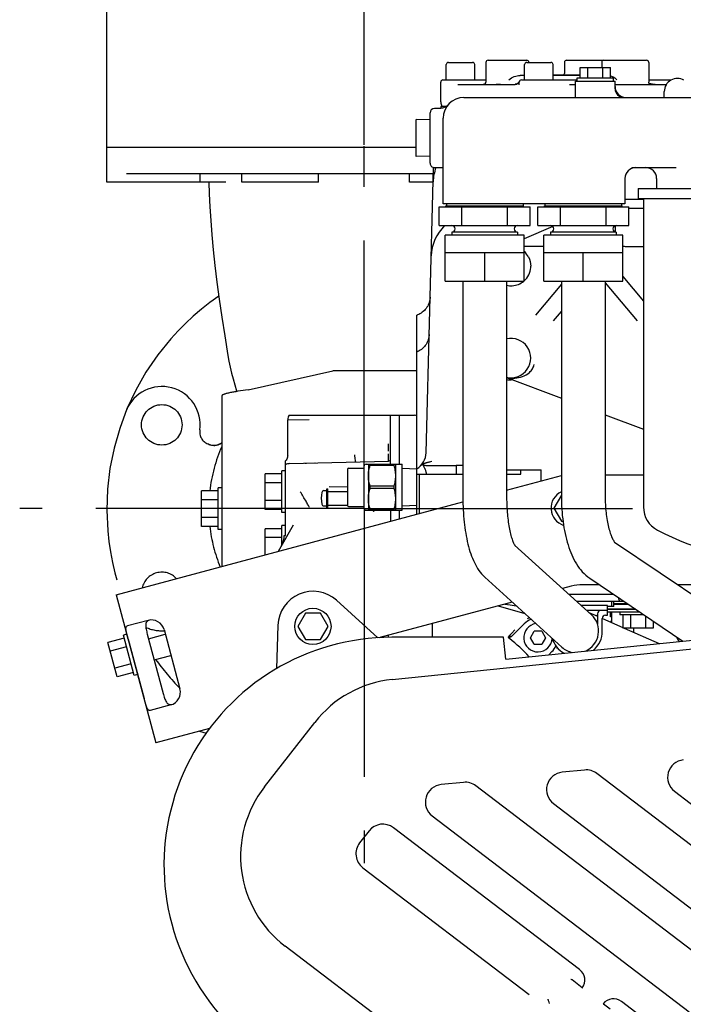
# Model space of a CAD drawing. Units: millimetres. Extents: x 11 to 585, y -4 to 409.
# Drawn here: x 240 to 270, y 324 to 369 of the extents above; entities that cross this region are included whole.
import ezdxf

# ---------------------------------------------------------------- set-up
doc = ezdxf.new("R2010")
doc.units = ezdxf.units.MM
doc.header["$LTSCALE"] = 32.67
doc.header["$PDSIZE"] = 0.8
doc.linetypes.add('CENTER', pattern=[0.6, 0.375, -0.075, 0.075, -0.075])
doc.linetypes.add('PHANTOM', pattern=[0.8, 0.45, -0.05, 0.1, -0.05, 0.1, -0.05])
doc.layers.get('0').update_dxf_attribs({"linetype": 'CONTINUOUS'})
doc.layers.get('Defpoints').update_dxf_attribs({"linetype": 'CONTINUOUS'})
doc.layers.add('ALL_AXIS', color=7, linetype='CONTINUOUS')
doc.layers.add('DEFAULT_3', color=7, linetype='PHANTOM')
doc.styles.get("Standard").update_dxf_attribs({"font": 'txt', "width": 0.8})
doc.dimstyles.new('DIMSTYLE_18', dxfattribs={"dimtxt": 3.2, "dimasz": 3, "dimexe": 0.18, "dimexo": 0.0625, "dimgap": 0.09, "dimtad": 1, "dimdec": 0, "dimlfac": 10, "dimdsep": 46, "dimtxsty": 'Standard', "dimblk": 'OPEN', "dimblk1": 'OPEN', "dimblk2": 'OPEN', "dimcen": 0.09, "dimadec": 0, "dimazin": 0, "dimtp": 0.8, "dimtm": 0.8, "dimtfac": 1, "dimtdec": 0, "dimtofl": 0, "dimtmove": 0, "dimatfit": 3, "dimldrblk": 'OPEN', "dimfxl": 0, "dimtolj": 1, "dimarcsym": 0})
doc.dimstyles.new('DIMSTYLE_2', dxfattribs={"dimtxt": 3.2, "dimasz": 3, "dimexe": 0.18, "dimexo": 0.0625, "dimgap": 0.09, "dimtad": 1, "dimdec": 3, "dimlfac": 10, "dimdsep": 46, "dimtxsty": 'Standard', "dimblk": 'OPEN', "dimblk1": 'OPEN', "dimblk2": 'OPEN', "dimcen": 0.09, "dimadec": 0, "dimazin": 0, "dimtp": 0.5, "dimtm": 0.5, "dimtfac": 1, "dimtdec": 3, "dimtofl": 0, "dimtmove": 0, "dimatfit": 3, "dimldrblk": 'OPEN', "dimfxl": 0, "dimtolj": 1, "dimarcsym": 0})

# ---------------------------------------------------------------- blocks, each defined once
blk = doc.blocks.new('_OPEN')
at = {"color": 0, "linetype": 'ByBlock'}
for p, q in [((0, 0), (-1, 0.167)), ((-1, -0.167), (0, 0)), ((-1, 0), (0, 0))]:
    blk.add_line(p, q, dxfattribs=at)
blk = doc.blocks.new('*D41')
at = {"color": 0, "linetype": 'Continuous', "lineweight": -2}
for p, q in [((255.916, 363.391), (255.916, 381.59)), ((258.916, 381.41), (291.176, 381.41)), ((294.176, 371.248), (294.176, 381.59))]:
    blk.add_line(p, q, dxfattribs=at)
at = {"layer": 'Defpoints', "color": 0, "linetype": 'Continuous'}
for p in [(294.176, 381.41), (294.176, 371.185), (255.916, 363.328)]:
    blk.add_point(p, dxfattribs=at)
at = {"color": 0, "linetype": 'Continuous', "lineweight": -2, "xscale": 3, "yscale": 3, "zscale": 3, "rotation": 180}
blk.add_blockref('_OPEN', (255.916, 381.41), dxfattribs=at)
at = {"color": 0, "linetype": 'Continuous', "lineweight": -2, "xscale": 3, "yscale": 3, "zscale": 3}
blk.add_blockref('_OPEN', (294.176, 381.41), dxfattribs=at)
at = {"color": 0, "linetype": 'Continuous', "insert": (274.527, 384.7), "char_height": 3.2, "attachment_point": 2}
blk.add_mtext('\\A1;382.6', dxfattribs=at)
blk = doc.blocks.new('*D42')
at = {"color": 0, "linetype": 'Continuous', "lineweight": -2}
for p, q in [((244.166, 362.135), (244.166, 387.454)), ((291.176, 387.274), (247.166, 387.274)), ((294.176, 371.248), (294.176, 387.454))]:
    blk.add_line(p, q, dxfattribs=at)
at = {"layer": 'Defpoints', "color": 0, "linetype": 'Continuous'}
for p in [(244.166, 387.274), (294.176, 371.185), (244.166, 362.073)]:
    blk.add_point(p, dxfattribs=at)
at = {"color": 0, "linetype": 'Continuous', "lineweight": -2, "xscale": 3, "yscale": 3, "zscale": 3, "rotation": 180}
blk.add_blockref('_OPEN', (244.166, 387.274), dxfattribs=at)
at = {"color": 0, "linetype": 'Continuous', "lineweight": -2, "xscale": 3, "yscale": 3, "zscale": 3}
blk.add_blockref('_OPEN', (294.176, 387.274), dxfattribs=at)
at = {"color": 0, "linetype": 'Continuous', "insert": (271.611, 390.564), "char_height": 3.2, "attachment_point": 2}
blk.add_mtext('\\A1;500', dxfattribs=at)
blk = doc.blocks.new('*D82')
at = {"color": 0, "linetype": 'Continuous', "lineweight": -2}
for p, q in [((244.166, 362.135), (244.166, 393.427)), ((334.276, 350.516), (334.276, 393.427)), ((331.276, 393.247), (247.166, 393.247))]:
    blk.add_line(p, q, dxfattribs=at)
at = {"layer": 'Defpoints', "color": 0, "linetype": 'Continuous'}
for p in [(244.166, 393.247), (244.166, 362.073), (334.276, 350.454)]:
    blk.add_point(p, dxfattribs=at)
at = {"color": 0, "linetype": 'Continuous', "lineweight": -2, "xscale": 3, "yscale": 3, "zscale": 3, "rotation": 180}
blk.add_blockref('_OPEN', (244.166, 393.247), dxfattribs=at)
at = {"color": 0, "linetype": 'Continuous', "lineweight": -2, "xscale": 3, "yscale": 3, "zscale": 3}
blk.add_blockref('_OPEN', (334.276, 393.247), dxfattribs=at)
at = {"color": 0, "linetype": 'Continuous', "insert": (285.57, 396.537), "char_height": 3.2, "attachment_point": 2}
blk.add_mtext('\\A1;901', dxfattribs=at)

msp = doc.modelspace()

# ---------------------------------------------------------------- linework, layer by layer
at = {"color": 7, "linetype": 'Continuous'}
for p, q in [((259.66595, 366.34711), (259.66595, 367.04711)), ((259.76595, 367.14711), (260.86595, 367.14711)), ((260.96595, 366.34711), (260.96595, 367.04711)), ((261.4808, 367.14711), (261.4808, 366.24711)), ((261.58082, 367.24711), (263.34525, 367.24711)), ((263.24847, 366.34711), (263.24847, 367.04711)), ((263.34847, 367.14711), (264.44847, 367.14711)), ((264.54847, 366.34711), (264.54847, 367.04711)), ((265.0648, 367.14711), (265.0648, 366.64711)), ((265.1648, 367.24711), (266.7811, 367.24711)), ((265.78268, 366.43711), (265.78268, 366.91711)), ((265.78268, 366.91711), (267.16832, 366.91711)), ((266.12909, 366.43711), (266.12909, 366.91711)), ((266.76657, 367.14711), (266.76657, 366.91711)), ((266.82191, 366.43711), (266.82191, 366.91711)), ((266.86657, 367.24711), (268.8145, 367.24711)), ((267.16832, 366.43711), (267.16832, 366.91711)), ((268.91451, 367.14711), (268.91451, 366.2474)), ((263.24847, 366.54711), (263.04409, 366.54711)), ((264.54847, 366.57711), (265.78268, 366.57711)), ((265.78268, 366.54711), (264.54847, 366.54711)), ((265.6505, 366.29711), (265.6505, 366.43711)), ((265.6505, 366.43711), (267.3005, 366.43711)), ((267.3005, 366.29711), (267.3005, 366.43711)), ((259.41595, 365.34711), (259.41595, 366.24711)), ((259.51596, 366.34711), (261.4808, 366.34711)), ((260.20165, 366.14711), (262.81563, 366.14711)), ((262.99847, 366.13007), (262.99847, 366.24711)), ((263.00101, 366.27209), (262.9993, 366.26798)), ((263.00235, 366.27549), (263.00101, 366.27209)), ((263.00409, 366.28019), (263.00235, 366.27549)), ((263.00419, 366.28044), (263.00409, 366.28019)), ((263.09847, 366.34711), (265.6505, 366.34711)), ((265.29683, 366.14711), (265.5755, 366.14711)), ((265.5755, 365.54711), (265.5755, 366.29711)), ((265.5755, 366.29711), (267.3755, 366.29711)), ((267.3755, 365.94711), (267.3755, 366.29711)), ((267.3755, 366.14711), (269.72495, 366.14711)), ((268.91451, 366.34711), (269.94489, 366.34711)), ((268.99445, 366.14954), (268.98858, 366.15087)), ((260.4755, 365.54711), (302.2255, 365.54711)), ((269.6255, 365.54711), (269.6255, 365.81711)), ((259.42866, 365.14711), (259.67991, 365.14711)), ((258.9255, 362.54711), (258.9255, 364.84711)), ((259.38005, 365.04711), (259.1255, 365.04711)), ((258.2905, 362.84635), (258.2905, 364.54787)), ((258.9255, 364.52802), (258.2905, 364.54787)), ((259.5255, 360.69711), (259.5255, 364.59711)), ((244.1655, 361.67276), (244.1655, 363.27276)), ((244.1655, 363.27276), (258.2905, 363.27276)), ((258.9255, 362.8662), (258.2905, 362.84635)), ((245.05992, 362.07276), (259.07969, 362.07276)), ((248.42671, 361.67276), (248.42671, 362.07276)), ((250.33867, 361.67276), (250.33867, 362.07276)), ((253.83867, 361.67276), (253.83867, 362.07276)), ((257.99234, 361.67276), (257.99234, 362.07276)), ((258.74594, 349.32772), (259.08698, 362.35116)), ((259.12551, 362.34711), (259.5255, 362.34711)), ((268.15037, 362.34711), (270.17024, 362.34711)), ((249.59329, 361.67276), (244.1655, 361.67276)), ((253.83867, 361.67276), (250.33867, 361.67276)), ((259.06921, 361.67276), (257.99234, 361.67276)), ((267.8255, 361.84711), (267.8255, 360.69711)), ((269.2755, 361.84711), (269.2755, 361.39711)), ((268.4255, 361.39711), (268.4255, 360.93711)), ((268.4255, 361.39711), (281.4255, 361.39711)), ((267.8255, 360.69711), (259.52551, 360.69711)), ((259.6505, 360.54711), (259.6505, 360.59711)), ((259.6505, 360.59711), (263.2005, 360.59711)), ((259.6755, 360.69711), (259.6755, 360.59711)), ((263.1755, 360.69711), (263.1755, 360.59711)), ((263.2005, 360.54711), (263.2005, 360.59711)), ((264.1505, 360.54711), (264.1505, 360.59711)), ((264.1505, 360.59711), (267.7005, 360.59711)), ((264.1755, 360.69711), (264.1755, 360.59711)), ((267.6755, 360.69711), (267.6755, 360.59711)), ((267.7005, 360.54711), (267.7005, 360.59711)), ((267.8255, 360.89711), (268.6755, 360.89711)), ((268.4255, 360.93711), (281.4255, 360.93711)), ((268.59555, 360.9234), (268.61957, 360.93711)), ((268.6755, 360.93711), (268.6755, 346.85051)), ((259.3455, 359.69711), (259.3455, 360.54711)), ((259.3455, 360.54711), (263.5055, 360.54711)), ((260.38473, 359.69711), (260.38473, 360.54711)), ((262.46627, 359.69711), (262.46627, 360.54711)), ((263.5055, 359.69711), (263.5055, 360.54711)), ((263.8455, 359.69711), (263.8455, 360.54711)), ((263.8455, 360.54711), (268.0055, 360.54711)), ((264.88473, 359.69711), (264.88473, 360.54711)), ((266.96627, 359.69711), (266.96627, 360.54711)), ((268.0055, 359.69711), (268.0055, 360.54711)), ((268.0055, 360.49711), (268.6755, 360.49711)), ((259.3455, 359.69711), (263.5055, 359.69711)), ((263.8455, 359.69711), (268.0055, 359.69711)), ((267.3755, 359.68841), (267.3755, 359.40581)), ((259.6255, 357.1672), (259.6255, 359.2672)), ((263.2255, 359.2672), (259.6255, 359.2672)), ((259.9255, 359.39711), (259.9255, 359.2672)), ((262.9255, 359.39711), (259.9255, 359.39711)), ((262.9255, 359.39711), (262.9255, 359.2672)), ((264.53017, 359.65376), (263.2255, 359.08816)), ((263.2255, 357.1672), (263.2255, 359.2672)), ((264.1255, 357.1672), (264.1255, 359.2672)), ((267.7255, 359.2672), (264.1255, 359.2672)), ((264.4255, 359.39711), (264.4255, 359.2672)), ((267.4255, 359.39711), (264.4255, 359.39711)), ((267.4255, 359.39711), (267.4255, 359.2672)), ((267.7255, 357.1672), (267.7255, 359.2672)), ((258.98899, 358.6092), (258.98138, 358.31592)), ((259.6255, 358.4672), (263.2255, 358.4672)), ((261.4255, 357.1672), (261.4255, 358.4672)), ((264.1255, 358.74711), (263.2255, 358.74711)), ((264.1255, 358.4672), (267.7255, 358.4672)), ((265.9255, 357.1672), (265.9255, 358.4672)), ((267.8755, 358.74711), (268.6755, 358.74711)), ((259.6255, 357.1672), (263.2255, 357.1672)), ((260.4255, 357.1672), (260.42551, 347.27049)), ((262.4255, 357.1672), (262.4255, 347.27589)), ((264.9255, 357.02007), (263.74107, 355.60414)), ((264.1255, 357.1672), (267.7255, 357.1672)), ((264.9255, 357.1672), (264.92551, 347.32561)), ((266.9255, 357.1672), (266.9255, 347.32868)), ((266.9255, 357.08821), (268.38163, 355.34749)), ((267.7255, 357.3787), (268.6755, 356.24302)), ((264.56938, 355.34749), (264.9255, 355.77322)), ((258.3255, 346.51505), (258.3255, 355.6065)), ((258.88698, 354.72637), (258.88391, 354.6753)), ((250.6155, 352.19976), (254.48456, 353.07276)), ((258.3255, 353.07276), (254.48456, 353.07276)), ((262.4255, 352.76049), (264.9255, 351.81413)), ((262.72503, 352.64711), (262.6255, 352.64711)), ((249.4155, 351.9194), (249.4155, 344.12762)), ((252.4255, 350.83126), (253.39936, 350.84656)), ((252.4255, 349.21516), (252.4255, 350.83129)), ((252.48875, 351.04711), (258.21584, 351.04711)), ((257.1255, 348.79711), (257.1255, 351.04711)), ((257.5255, 348.79711), (257.5255, 351.04711)), ((266.9255, 351.05704), (268.6755, 350.39458)), ((252.3255, 345.54711), (252.3255, 348.95012)), ((252.51503, 348.82778), (257.02812, 348.94596)), ((252.1655, 346.59711), (252.1655, 348.49711)), ((252.3255, 348.49711), (252.1655, 348.49711)), ((253.20981, 348.84598), (253.28421, 348.84932)), ((253.39933, 348.85094), (253.39939, 348.85095)), ((253.66219, 348.85783), (253.68365, 348.85849)), ((255.1605, 348.57211), (255.1605, 346.92211)), ((255.2105, 348.62211), (255.9105, 348.62211)), ((255.9105, 348.69711), (255.9105, 346.79711)), ((256.0105, 348.79711), (257.6605, 348.79711)), ((256.1105, 348.79711), (256.1105, 346.69711)), ((256.18845, 348.74781), (256.18845, 348.79711)), ((257.28256, 348.74781), (256.18845, 348.74781)), ((257.28256, 348.74781), (257.28256, 348.79711)), ((257.3605, 346.69711), (257.3605, 348.79711)), ((257.6605, 346.69711), (257.6605, 348.79711)), ((258.3255, 348.58021), (257.6605, 348.60099)), ((258.52728, 348.7513), (258.52728, 348.74711)), ((258.80148, 348.7471), (258.85, 348.74711)), ((258.8542, 348.74711), (260.1274, 348.74711)), ((260.1274, 348.7471), (260.1274, 348.34711)), ((260.12983, 348.7471), (260.1274, 348.7471)), ((260.13138, 348.7471), (260.12983, 348.7471)), ((260.4255, 348.74738), (260.13138, 348.7471)), ((262.4255, 348.54711), (263.99915, 348.54711)), ((263.07682, 348.34711), (263.07682, 348.54711)), ((263.99914, 348.03529), (263.99915, 348.54711)), ((251.3955, 346.73882), (251.3955, 348.3554)), ((252.1655, 348.3554), (251.3955, 348.3554)), ((258.3255, 348.34711), (260.4255, 348.34711)), ((258.4255, 348.34711), (258.4255, 346.54184)), ((262.4255, 348.34711), (263.07682, 348.34711)), ((262.4255, 347.61364), (264.9255, 348.28351)), ((268.6755, 348.29711), (266.9255, 348.29711)), ((248.4855, 345.96447), (248.4855, 347.58105)), ((249.2555, 347.58105), (248.4855, 347.58105)), ((249.2555, 345.82276), (249.2555, 347.72276)), ((249.4155, 347.72276), (249.2555, 347.72276)), ((252.1655, 347.95125), (251.3955, 347.95125)), ((254.08301, 347.59711), (254.2105, 347.59711)), ((254.2105, 346.81181), (254.2105, 347.68241)), ((254.2105, 347.68241), (254.2605, 347.68241)), ((254.2605, 346.81181), (254.2605, 347.68241)), ((254.2605, 347.55741), (255.1605, 347.55741)), ((254.32174, 347.78446), (255.1605, 347.77604)), ((256.18845, 347.69781), (256.18845, 347.7964)), ((257.28256, 347.7964), (256.18845, 347.7964)), ((257.28256, 347.69781), (256.18845, 347.69781)), ((257.28256, 347.69781), (257.28256, 347.7964)), ((244.59602, 342.83624), (260.42807, 347.07843)), ((249.2555, 347.17691), (248.4855, 347.17691)), ((252.1655, 347.14296), (251.3955, 347.14296)), ((262.4255, 347.27589), (262.4255, 347.27369)), ((264.9255, 347.39089), (264.58268, 346.79711)), ((252.1655, 346.73882), (251.3955, 346.73882)), ((254.08301, 346.89711), (254.2105, 346.89711)), ((254.2105, 346.81181), (254.2605, 346.81181)), ((254.2605, 346.93681), (255.1605, 346.93681)), ((255.2105, 346.87211), (255.9105, 346.87211)), ((256.0105, 346.69711), (257.6605, 346.69711)), ((256.18845, 346.69711), (256.18845, 346.7464)), ((257.28256, 346.7464), (256.18845, 346.7464)), ((256.32347, 346.62569), (256.32427, 346.6269)), ((257.1255, 346.69711), (257.1255, 346.19351)), ((257.28256, 346.69711), (257.28256, 346.7464)), ((257.5255, 346.30069), (257.5255, 346.69711)), ((258.3255, 346.91401), (257.6605, 346.89323)), ((264.58268, 346.79711), (264.92909, 346.19711)), ((249.2555, 346.36862), (248.4855, 346.36862)), ((252.3255, 346.59711), (252.1655, 346.59711)), ((264.92909, 346.19711), (264.99927, 346.19711)), ((249.2555, 345.96447), (248.4855, 345.96447)), ((249.4155, 345.82276), (249.2555, 345.82276)), ((251.3955, 344.65816), (251.3955, 345.8554)), ((252.1655, 345.8554), (251.3955, 345.8554)), ((252.67795, 346.015), (251.98591, 344.81636)), ((252.1655, 345.13045), (252.1655, 345.99711)), ((252.3255, 345.99711), (252.1655, 345.99711)), ((252.1655, 345.45125), (251.3955, 345.45125)), ((252.26485, 345.54711), (252.3255, 345.54711)), ((252.14743, 345.09686), (252.14738, 345.09677)), ((252.15113, 345.10344), (252.14743, 345.09686)), ((252.1557, 345.11176), (252.15113, 345.10344)), ((252.18484, 345.17053), (252.17598, 345.15154)), ((252.19086, 345.18423), (252.18484, 345.17053)), ((262.79205, 345.1077), (266.29739, 341.92786)), ((267.35867, 345.23755), (271.78417, 342.2566)), ((261.42754, 343.64521), (264.95362, 340.44655)), ((266.21951, 343.59347), (270.47931, 340.72412)), ((262.38565, 339.90019), (293.4058, 343.05803)), ((265.38018, 343.22896), (264.98101, 343.122)), ((266.65948, 343.29711), (265.89782, 343.29711)), ((274.0755, 343.29711), (270.23943, 343.29711)), ((244.59602, 342.83624), (246.40775, 336.07476)), ((254.65003, 342.58725), (256.54979, 340.8767)), ((257.20393, 338.97063), (293.44632, 342.66009)), ((267.32755, 342.84711), (265.28404, 342.84711)), ((262.68306, 342.50627), (256.86971, 340.94859)), ((262.03272, 342.33201), (263.25624, 341.98631)), ((265.61475, 342.54711), (267.77292, 342.54711)), ((267.0255, 342.35711), (265.8242, 342.35711)), ((266.06672, 342.13711), (267.0255, 342.13711)), ((267.0255, 342.13711), (267.0255, 342.35711)), ((267.3255, 342.30711), (267.0255, 342.30711)), ((267.0255, 342.18711), (268.30738, 342.18711)), ((268.32222, 342.17711), (267.0255, 342.17711)), ((267.2255, 342.30711), (267.2255, 342.54711)), ((267.2255, 342.17711), (267.2255, 342.18711)), ((267.3255, 342.42711), (267.3255, 342.54711)), ((267.95108, 342.42711), (267.3255, 342.42711)), ((267.3255, 342.30711), (267.3255, 342.41711)), ((267.3255, 342.41711), (267.96592, 342.41711)), ((268.0255, 342.17711), (268.0255, 342.18711)), ((253.23301, 341.99821), (252.8866, 341.39821)), ((253.92583, 341.99821), (253.23301, 341.99821)), ((254.27224, 341.39821), (253.92583, 341.99821)), ((266.17818, 342.036), (266.5755, 341.85972)), ((266.5755, 341.97711), (266.5755, 341.49945)), ((267.0255, 342.12711), (266.7255, 342.12711)), ((266.7955, 341.18711), (266.7955, 341.75711)), ((266.79736, 341.76129), (267.73268, 341.3463)), ((266.9455, 341.90711), (267.0255, 341.90711)), ((267.0255, 341.90711), (267.0255, 342.12711)), ((267.0255, 342.05711), (268.50038, 342.05711)), ((267.1655, 341.83037), (267.1655, 342.05711)), ((267.2255, 341.83037), (267.1655, 341.83037)), ((267.2255, 341.57133), (267.2255, 342.05711)), ((267.6005, 342.05711), (267.6005, 341.92711)), ((268.69337, 341.92711), (267.6005, 341.92711)), ((267.73268, 341.92711), (267.73268, 341.31711)), ((268.07909, 341.92711), (268.07909, 341.31711)), ((268.77191, 341.8742), (268.77191, 341.31711)), ((246.04676, 341.67205), (245.10611, 341.42001)), ((246.78161, 341.24779), (247.5063, 338.5432)), ((251.98039, 341.45405), (251.9109, 339.46398)), ((252.8866, 341.39821), (253.23301, 340.79821)), ((253.92583, 340.79821), (254.27224, 341.39821)), ((259.0255, 341.52623), (259.0255, 340.89711)), ((262.62636, 340.92076), (263.22274, 341.51714)), ((267.1655, 341.59795), (267.1655, 341.6184)), ((267.2255, 341.6184), (267.1655, 341.6184)), ((269.11832, 341.31711), (267.73268, 341.31711)), ((267.79848, 341.31711), (269.38588, 340.61281)), ((268.2255, 341.31711), (268.2255, 341.12765)), ((269.11832, 341.64087), (269.11832, 341.31711)), ((244.96061, 340.85736), (244.21685, 340.65807)), ((245.07848, 341.03566), (244.92393, 340.99425)), ((245.41569, 339.15899), (244.92393, 340.99425)), ((245.14031, 340.808), (245.865, 338.10341)), ((246.01425, 341.04218), (246.73894, 338.33758)), ((246.06967, 340.83537), (246.83702, 341.04098)), ((253.23301, 340.79821), (253.92583, 340.79821)), ((257.0255, 340.89219), (257.0255, 340.99033)), ((262.28417, 340.89711), (257.1755, 340.89711)), ((262.38565, 339.90019), (262.28417, 340.89711)), ((262.54054, 340.95822), (262.48969, 340.90721)), ((263.51272, 340.88074), (263.68593, 341.18074)), ((263.68593, 340.58074), (263.51272, 340.88074)), ((264.03234, 341.18074), (263.68593, 341.18074)), ((264.03234, 341.18074), (264.20554, 340.88074)), ((264.20554, 340.88074), (264.03234, 340.58074)), ((244.63525, 339.09658), (244.21685, 340.65807)), ((245.06521, 340.46699), (244.32145, 340.2677)), ((263.68593, 340.58074), (264.03234, 340.58074)), ((246.32848, 339.86944), (247.09584, 340.07506)), ((264.49553, 340.24434), (264.3515, 340.10032)), ((264.9841, 340.20922), (264.99632, 340.16596)), ((245.27441, 339.68624), (244.53065, 339.48695)), ((245.37901, 339.29587), (244.63525, 339.09658)), ((245.57024, 339.2004), (245.41569, 339.15899)), ((247.08204, 337.80835), (246.14138, 337.5563)), ((251.36405, 334.06367), (253.66405, 337.01367)), ((248.85378, 336.73017), (246.40775, 336.07476)), ((248.4029, 336.60936), (248.70908, 336.52732)), ((265.98287, 334.83848), (264.96408, 334.73477)), ((280.19154, 324.28223), (266.54879, 334.67889)), ((260.45231, 334.27547), (259.43352, 334.17176)), ((276.92585, 321.99325), (261.01823, 334.11588)), ((270.09076, 333.86559), (281.88585, 324.87697)), ((264.5602, 333.30258), (278.62017, 322.58798)), ((259.02965, 332.73958), (270.76905, 323.79339)), ((256.14174, 332.05971), (255.71131, 331.50764)), ((265.7598, 325.72485), (257.25754, 332.20412)), ((255.85731, 330.37945), (263.4541, 324.59021)), ((267.83713, 314.96368), (252.30397, 326.80095)), ((265.56467, 325.13917), (265.41286, 325.25486)), ((265.8785, 324.90001), (265.56467, 325.13917)), ((265.88281, 324.89673), (265.8785, 324.90001)), ((265.88272, 324.8966), (265.8828, 324.89671)), ((266.8376, 324.16912), (266.83749, 324.169)), ((266.8376, 324.16912), (266.84191, 324.16583)), ((266.84191, 324.16583), (267.15574, 323.92668)), ((269.81679, 322.63316), (267.66869, 324.27016))]:
    msp.add_line(p, q, dxfattribs=at)
for points in [[(262.9993, 366.26798), (262.99831, 366.26574), (262.99726, 366.26341), (262.99613, 366.261), (262.99495, 366.25857), (262.99372, 366.25613), (262.99245, 366.25367), (262.99112, 366.25121), (262.98974, 366.24873), (262.98831, 366.24623), (262.98682, 366.24372), (262.98526, 366.24119), (262.98365, 366.23865), (262.98197, 366.23609), (262.98022, 366.23351), (262.9784, 366.23092), (262.9765, 366.22831), (262.97454, 366.22569), (262.97249, 366.22306), (262.97037, 366.22042), (262.96816, 366.21777), (262.96587, 366.21512), (262.9635, 366.21247), (262.96104, 366.20981), (262.95848, 366.20715), (262.95582, 366.20449), (262.95305, 366.20182), (262.95016, 366.19914), (262.94715, 366.19645), (262.94399, 366.19376), (262.9407, 366.19106), (262.93725, 366.18835), (262.93363, 366.18565), (262.92984, 366.18294), (262.92587, 366.18025), (262.92173, 366.17759), (262.91742, 366.17497), (262.91296, 366.1724), (262.90834, 366.16991), (262.90358, 366.1675), (262.8987, 366.16519), (262.89369, 366.16298), (262.88855, 366.16089), (262.88327, 366.15891), (262.87787, 366.15705), (262.87232, 366.15532), (262.86663, 366.15373), (262.8608, 366.15229), (262.85483, 366.151), (262.8487, 366.14987), (262.84243, 366.14892), (262.83601, 366.14816), (262.82944, 366.14759), (262.82272, 366.14724), (262.81566, 366.14711)], [(268.98858, 366.15087), (268.98571, 366.15168), (268.98242, 366.15272), (268.97883, 366.154), (268.97503, 366.15553), (268.97107, 366.15734), (268.96699, 366.15941), (268.96286, 366.16177), (268.9587, 366.16442), (268.95455, 366.16736), (268.95045, 366.1706), (268.94642, 366.17415), (268.94251, 366.17799), (268.93873, 366.18213), (268.93512, 366.18657), (268.93171, 366.19132), (268.92851, 366.19636), (268.92556, 366.20169), (268.92288, 366.20732), (268.92052, 366.21322), (268.9185, 366.21939), (268.91686, 366.22582), (268.91563, 366.23248), (268.91483, 366.23935), (268.91452, 366.2464), (268.91451, 366.24737)], [(259.75779, 365.21952), (259.73599, 365.19595), (259.71041, 365.17178), (259.68189, 365.14849), (259.65046, 365.12653), (259.61619, 365.10638), (259.57924, 365.0885), (259.53982, 365.07332), (259.49821, 365.06127), (259.45475, 365.05272), (259.40984, 365.048), (259.38006, 365.04711)], [(248.82043, 361.67276), (248.83942, 361.1474), (248.87004, 360.5488), (248.91139, 359.92349), (248.96397, 359.26957), (249.02839, 358.5852), (249.10528, 357.8684), (249.19524, 357.11816), (249.2988, 356.33393), (249.4165, 355.51496), (249.54885, 354.66066), (249.69595, 353.77276)], [(258.93208, 356.4361), (258.92879, 356.37934), (258.9214, 356.31947), (258.90955, 356.25819), (258.89318, 356.19693), (258.87256, 356.13699), (258.84786, 356.07887), (258.81916, 356.02264), (258.78655, 355.9685), (258.75021, 355.91676), (258.71034, 355.86773), (258.66713, 355.82162), (258.6208, 355.77865), (258.57155, 355.73903), (258.51965, 355.70297), (258.46535, 355.67064), (258.40891, 355.6422), (258.35687, 355.62019)], [(258.88391, 354.6753), (258.876, 354.61396), (258.8639, 354.5533), (258.84766, 354.49361), (258.82735, 354.43518), (258.80308, 354.37828), (258.77496, 354.32318), (258.74311, 354.27014), (258.7077, 354.21941), (258.66889, 354.17124), (258.62686, 354.12585), (258.58182, 354.08345), (258.53396, 354.04424), (258.48353, 354.00842), (258.43075, 353.97615), (258.37588, 353.94757), (258.3255, 353.92537)], [(249.69595, 353.77276), (249.74465, 353.50669), (249.80067, 353.23677), (249.86358, 352.96606), (249.93342, 352.69476), (250.01023, 352.42311), (250.09402, 352.15129), (250.10409, 352.12116)], [(252.42546, 349.2151), (252.42379, 349.18008), (252.4157, 349.13066), (252.40116, 349.08101), (252.38022, 349.03223), (252.35296, 348.98583), (252.3255, 348.95011)], [(252.24303, 345.34284), (252.2386, 345.3244), (252.23142, 345.29762), (252.22364, 345.27174), (252.21532, 345.24675), (252.20659, 345.22282), (252.19761, 345.20011), (252.18852, 345.17873), (252.17948, 345.15882), (252.1708, 345.14078), (252.16316, 345.12569), (252.15721, 345.11441), (252.15299, 345.10664), (252.15022, 345.10162)], [(252.15022, 345.10162), (252.14766, 345.09709), (252.14745, 345.09673)], [(252.17598, 345.15154), (252.16913, 345.13752), (252.16182, 345.12326), (252.1557, 345.11176)], [(262.34311, 342.41518), (262.58514, 342.37708), (262.86784, 342.33864)]]:
    msp.add_lwpolyline(points, dxfattribs=at)
msp.add_circle((253.57942, 341.39821), 0.825, dxfattribs=at)
for centre, radius, start, end in [((259.76595, 367.04711), 0.1, 90, 180), ((260.86595, 367.04711), 0.1, 0, 90), ((261.5808, 367.14711), 0.1, 90.000072, 179.998922), ((263.34847, 367.04711), 0.1, 90, 180), ((263.34525, 367.14711), 0.1, 0.000632, 90.000035), ((264.44847, 367.04711), 0.1, 0, 90), ((265.1648, 367.14711), 0.1, 89.999986, 179.99974), ((266.86657, 367.14711), 0.1, 90.000078, 179.999922), ((268.81451, 367.14711), 0.1, 0.000077, 89.999923), ((264.9648, 366.64711), 0.1, 315.471625, 360), ((270.2255, 365.81711), 0.6, 59.977834, 180), ((259.51595, 366.24711), 0.1, 89.999102, 180), ((261.33006, 367.04711), 0.9, 270, 274.927428), ((261.3808, 366.24711), 0.1, 270.000113, 360), ((262.81563, 366.34711), 0.2, 270, 338.818533), ((263.09847, 366.24711), 0.1, 90, 180), ((267.8755, 366.04711), 0.5, 180, 269.201339), ((269.0255, 366.54711), 0.2, 236.252455, 269.999862), ((260.4755, 364.59711), 0.95, 90, 180), ((267.7755, 365.94711), 0.4, 180, 270), ((259.81595, 365.34711), 0.4, 180, 210), ((259.81595, 365.04711), 0.4, 165.522488, 179.779568), ((259.1255, 364.84711), 0.2, 90, 180), ((259.1255, 362.54711), 0.2, 180.000211, 270.002604), ((261.06922, 361.64711), 2, 159.503564, 178.5), ((268.3255, 361.84711), 0.5, 90, 180), ((268.7755, 361.84711), 0.5, 0, 90), ((260.98047, 358.25754), 2, 133.941464, 178.5), ((259.9255, 359.54711), 0.15, 270, 90), ((262.9255, 359.54711), 0.15, 90, 270), ((264.4255, 359.54711), 0.15, 270, 90), ((267.4255, 359.54711), 0.15, 90, 270), ((267.8755, 359.24711), 0.5, 252.506489, 270), ((262.6255, 357.84711), 0.9, 27.586956, 48.16611), ((262.6255, 357.84711), 0.9, 311.82645, 355.77827), ((262.62492, 357.84713), 0.90059, 355.779649, 359.998621), ((262.62588, 357.8517), 0.90456, 257.182498, 273.472103), ((262.6255, 357.84711), 0.9, 273.513877, 310.901767), ((258.50109, 355.2471), 0.4, 111.133292, 116.037422), ((262.6255, 353.64711), 0.9, 257.138684, 102.861316), ((262.6255, 353.64711), 1, 258.451303, 270), ((262.69437, 353.87802), 1.14116, 256.367928, 258.340113), ((262.70092, 353.90907), 1.1729, 258.333058, 258.784986), ((252.82552, 350.83126), 0.4, 147.349292, 180.002196), ((258.1255, 350.65745), 0.4, 60, 76.978096), ((221.02497, 349.85098), 36.00333, 359.285584, 359.818293), ((257.84625, 349.35128), 0.9, 302.174561, 358.5), ((257.0255, 349.04593), 0.1, 271.5, 359.999354), ((252.5255, 348.42792), 0.4, 91.5, 120), ((253.15732, 350.84529), 2, 271.623599, 273.573835), ((255.2105, 348.57211), 0.05, 90, 180), ((256.0105, 348.69711), 0.1, 90, 180), ((254.08301, 347.49711), 0.1, 90, 169.713439), ((265.2755, 346.79711), 0.825, 115.106765, 252.503499), ((255.4605, 347.24711), 1.5, 169.713439, 190.286561), ((254.08301, 346.99711), 0.1, 190.286561, 270), ((255.2105, 346.92211), 0.05, 180, 270), ((256.0105, 346.79711), 0.1, 180, 270), ((256.8255, 346.29711), 0.6, 138.086846, 146.774411), ((269.8755, 346.85051), 1.2, 180, 242.12186), ((274.9255, 356.39711), 12, 242.12186, 297.87814), ((251.36487, 345.54069), 0.9, 330.434183, 0.408821), ((265.89782, 341.29711), 2, 90, 105), ((253.57942, 341.39821), 1.6, 48, 177.999615), ((267.9255, 342.74711), 0.4, 184.92676, 210), ((266.9455, 341.85711), 0.32, 118.955024, 122.461745), ((246.20205, 341.0925), 0.6, 15, 105), ((263.85913, 340.88074), 0.9, 110.374815, 134.999991), ((265.6255, 341.1872), 1, 293.380857, 47.787481), ((266.7255, 341.97711), 0.15, 90, 180), ((266.9455, 341.75711), 0.15, 90, 180), ((263.85913, 340.88074), 0.65, 98.206781, 356.993687), ((257.1755, 330.49711), 10.4, 90, 276.849197), ((262.1755, 321.14711), 20.5, 105, 105.727888), ((258.0255, 335.04711), 7.35687, 42.429614, 51.933794), ((265.6255, 341.18711), 1.17, 196.634988, 240.400011), ((265.6255, 341.18711), 1.17, 311.31288, 360), ((271.2255, 341.42711), 1.17, 204.774968, 218.065887), ((263.85913, 340.88074), 0.9, 315.000008, 335.33638), ((263.90017, 340.6597), 0.87156, 341.547369, 344.415766), ((265.6255, 341.1872), 1, 227.787481, 258.237624), ((246.92675, 338.38791), 0.6, 285, 15), ((257.7255, 333.84711), 5.15, 95.812663, 142.057847), ((270.57566, 334.50189), 0.8, 95.812663, 232.690264), ((265.0451, 333.93888), 0.8, 95.812663, 232.690264), ((266.06389, 334.04259), 0.8, 52.690264, 95.812654), ((255.4255, 330.89711), 5.15, 142.057847, 232.690264), ((259.51454, 333.37587), 0.8, 95.812663, 232.690264), ((260.53333, 333.47958), 0.8, 52.690264, 95.812501), ((256.77265, 331.56782), 0.8, 52.690264, 142.057847), ((256.34221, 331.01575), 0.8, 142.057847, 232.690264), ((265.39612, 325.24763), 0.6, 323.235618, 52.690264), ((263.46583, 320.58787), 5.05806, 67.455525, 68.099549), ((267.30501, 323.79293), 0.6, 52.690264, 142.144911)]:
    msp.add_arc(centre, radius, start, end, dxfattribs=at)
for points in [[(266.7811, 367.24711), (266.79574, 367.24711), (266.81072, 367.24374), (266.82395, 367.23746)], [(268.49642, 360.89711), (268.5306, 360.89711), (268.56584, 360.90645), (268.59553, 360.92339)], [(263.42318, 358.26389), (263.48943, 358.1371), (263.52554, 357.99016), (263.5255, 357.84711)], [(263.48432, 341.78017), (263.44304, 341.77223), (263.4021, 341.76186), (263.36223, 341.74853)], [(265.41286, 325.25486), (265.41053, 325.25664), (265.40795, 325.25856), (265.40504, 325.25887)]]:
    msp.add_open_spline(points, degree=3, dxfattribs=at)
for points, knots in [([(262.5304, 366.35888), (262.60115, 366.41933), (262.76508, 366.5151), (262.95189, 366.5471), (263.04409, 366.54711)], [0, 0, 0, 0, 0.50232098, 1, 1, 1, 1]), ([(267.16838, 366.53191), (267.22306, 366.51885), (267.33166, 366.47462), (267.42288, 366.40141), (267.46394, 366.35888)], [0, 0, 0, 0, 0.48744233, 1, 1, 1, 1]), ([(261.91312, 366.14711), (261.92988, 366.14711), (262.00709, 366.1474), (262.08494, 366.1518), (262.14421, 366.16408)], [0, 0, 0, 0, 0.21680483, 1, 1, 1, 1]), ([(268.92431, 366.20389), (268.95346, 366.19408), (269.07058, 366.16078), (269.19303, 366.14711), (269.28394, 366.14711)], [0, 0, 0, 0, 0.25280455, 1, 1, 1, 1]), ([(262.47281, 352.75857), (262.57979, 352.73736), (262.80808, 352.72322), (263.15852, 352.78667), (263.43942, 352.9446), (263.61141, 353.1524), (263.66739, 353.28364), (263.68538, 353.35282)], [0, 0, 0, 0, 0.22134752, 0.45876284, 0.7154644, 0.85492943, 1, 1, 1, 1]), ([(250.6155, 352.19976), (250.46234, 352.17698), (250.23978, 352.14402), (249.95698, 352.09679), (249.80085, 352.06728), (249.69064, 352.04304), (249.62063, 352.02572), (249.56015, 352.00846), (249.50972, 351.99126), (249.46979, 351.97414), (249.44358, 351.95902), (249.42873, 351.94638), (249.41936, 351.93548), (249.4155, 351.92555), (249.4155, 351.9194)], [0, 0, 0, 0, 0.37167694, 0.54002054, 0.68819097, 0.753001, 0.810853, 0.86128037, 0.9039354, 0.93863643, 0.96548161, 0.97616033, 0.98523809, 1, 1, 1, 1]), ([(255.47629, 349.23302), (255.4804, 349.18607), (255.4881, 349.1049), (255.49979, 349.01141), (255.50911, 348.95683), (255.5156, 348.93014), (255.52028, 348.91493), (255.52607, 348.90663), (255.52868, 348.9067)], [0, 0, 0, 0, 0.42442262, 0.73502989, 0.84573079, 0.9261336, 0.97649792, 1, 1, 1, 1]), ([(257.02812, 348.94596), (257.02769, 348.94592), (257.02848, 348.94883), (257.02751, 348.95165), (257.02786, 348.95885), (257.02733, 348.97244), (257.02726, 348.99666), (257.0268, 349.03291), (257.02647, 349.07943), (257.0261, 349.1357), (257.02577, 349.20152), (257.02558, 349.24855), (257.0255, 349.27359)], [0, 0, 0, 0, 0.00400621, 0.01603671, 0.03608346, 0.06412233, 0.14400936, 0.2552771, 0.39733999, 0.56943765, 0.77069349, 1, 1, 1, 1]), ([(259.00717, 348.92795), (258.97025, 348.91927), (258.91434, 348.90495), (258.83946, 348.8846), (258.79164, 348.87158), (258.75366, 348.86045), (258.72596, 348.85188), (258.6994, 348.84429), (258.67414, 348.83932), (258.64995, 348.8341), (258.62601, 348.82385), (258.6017, 348.80677), (258.58604, 348.79228), (258.5778, 348.78404)], [0, 0, 0, 0, 0.24856265, 0.37816791, 0.50852147, 0.57340914, 0.63747297, 0.69861831, 0.75427164, 0.80623269, 0.86046773, 0.92358358, 1, 1, 1, 1]), ([(256.1105, 348.27211), (256.1105, 348.35242), (256.12517, 348.51383), (256.16458, 348.67058), (256.18845, 348.74781)], [0, 0, 0, 0, 0.49840013, 1, 1, 1, 1]), ([(257.3605, 348.27211), (257.3605, 348.35242), (257.34583, 348.51383), (257.30643, 348.67058), (257.28256, 348.74781)], [0, 0, 0, 0, 0.49840013, 1, 1, 1, 1]), ([(258.68853, 348.60377), (258.67992, 348.62742), (258.66629, 348.66119), (258.64569, 348.70276), (258.63084, 348.72879), (258.61594, 348.74997), (258.5989, 348.77112), (258.58035, 348.77878), (258.57457, 348.78831)], [0, 0, 0, 0, 0.34279088, 0.49529413, 0.63192671, 0.75034974, 0.84810432, 1, 1, 1, 1]), ([(258.57457, 348.78831), (258.58083, 348.78823), (258.59452, 348.78476), (258.62378, 348.7724), (258.66787, 348.75622), (258.73133, 348.74766), (258.77696, 348.74711), (258.80148, 348.7471)], [0, 0, 0, 0, 0.08081247, 0.17884777, 0.4111619, 0.68358534, 1, 1, 1, 1]), ([(258.68853, 348.60377), (258.69346, 348.5902), (258.7134, 348.53317), (258.73091, 348.47526), (258.74228, 348.43071)], [0, 0, 0, 0, 0.23905705, 1, 1, 1, 1]), ([(258.74228, 348.43071), (258.74402, 348.42391), (258.75081, 348.39618), (258.75681, 348.36826), (258.76072, 348.34711)], [0, 0, 0, 0, 0.24619152, 1, 1, 1, 1]), ([(256.18845, 347.7964), (256.16458, 347.87363), (256.12517, 348.03039), (256.1105, 348.19179), (256.1105, 348.27211)], [0, 0, 0, 0, 0.50159996, 1, 1, 1, 1]), ([(257.28256, 347.7964), (257.30643, 347.87363), (257.34583, 348.03039), (257.3605, 348.19179), (257.3605, 348.27211)], [0, 0, 0, 0, 0.50159996, 1, 1, 1, 1]), ([(253.42401, 346.82602), (253.40432, 346.86372), (253.3513, 346.9581), (253.21238, 347.19924), (253.09126, 347.40155), (253.00329, 347.54711)], [0, 0, 0, 0, 0.15280389, 0.38889669, 1, 1, 1, 1]), ([(256.1105, 347.22211), (256.1105, 347.30242), (256.12517, 347.46383), (256.16458, 347.62058), (256.18845, 347.69781)], [0, 0, 0, 0, 0.49840013, 1, 1, 1, 1]), ([(257.3605, 347.22211), (257.3605, 347.30242), (257.34583, 347.46383), (257.30643, 347.62058), (257.28256, 347.69781)], [0, 0, 0, 0, 0.49840013, 1, 1, 1, 1]), ([(256.18845, 346.7464), (256.16458, 346.82363), (256.12517, 346.98039), (256.1105, 347.14179), (256.1105, 347.22211)], [0, 0, 0, 0, 0.50159996, 1, 1, 1, 1]), ([(257.28256, 346.7464), (257.30643, 346.82363), (257.34583, 346.98039), (257.3605, 347.14179), (257.3605, 347.22211)], [0, 0, 0, 0, 0.50159996, 1, 1, 1, 1]), ([(260.42551, 347.27049), (260.42569, 346.90008), (260.46213, 346.18836), (260.60128, 345.33203), (260.77805, 344.71774), (260.98877, 344.18836), (261.22505, 343.82889), (261.42754, 343.64521)], [0, 0, 0, 0, 0.28899267, 0.55492411, 0.67492611, 0.78670289, 1, 1, 1, 1]), ([(262.4255, 347.27369), (262.42557, 347.01942), (262.44151, 346.64529), (262.4966, 346.16438), (262.55069, 345.84189), (262.61531, 345.56216), (262.68366, 345.33886), (262.74534, 345.19109), (262.78294, 345.11945), (262.79726, 345.09996)], [0, 0, 0, 0, 0.34305051, 0.50430106, 0.65289386, 0.78393766, 0.89147223, 0.96736714, 1, 1, 1, 1]), ([(264.92551, 347.32561), (264.92572, 346.9385), (264.97358, 346.19239), (265.15764, 345.2976), (265.38965, 344.66129), (265.60238, 344.24426), (265.87039, 343.8772), (266.09577, 343.67682), (266.21951, 343.59347)], [0, 0, 0, 0, 0.2843845, 0.54760458, 0.66777127, 0.78104411, 0.89039747, 1, 1, 1, 1]), ([(266.9255, 347.32868), (266.92557, 347.08051), (266.94475, 346.71519), (267.01072, 346.24745), (267.07527, 345.93526), (267.15175, 345.6666), (267.23202, 345.45474), (267.3033, 345.31606), (267.34689, 345.25003), (267.36326, 345.23205)], [0, 0, 0, 0, 0.34348292, 0.50489846, 0.65351184, 0.78430608, 0.8912106, 0.96635449, 1, 1, 1, 1]), ([(246.10852, 341.68503), (246.08412, 341.67559), (246.03867, 341.65405), (245.99173, 341.61232), (245.96627, 341.57195), (245.94736, 341.52516), (245.93774, 341.45572), (245.94336, 341.36391), (245.9605, 341.26243), (245.9851, 341.154), (246.00415, 341.07986), (246.01425, 341.04218)], [0, 0, 0, 0, 0.10814562, 0.20614406, 0.25447621, 0.30435547, 0.41375009, 0.54046988, 0.68360616, 0.83871015, 1, 1, 1, 1]), ([(245.14031, 340.808), (245.13005, 340.84629), (245.11014, 340.92139), (245.0823, 341.03059), (245.05898, 341.13159), (245.04296, 341.22093), (245.0374, 341.28717), (245.04047, 341.33198), (245.04742, 341.36597), (245.06233, 341.395), (245.0859, 341.41294), (245.09919, 341.41815), (245.10611, 341.42001)], [0, 0, 0, 0, 0.18244343, 0.35765091, 0.51870299, 0.6594435, 0.77534476, 0.82350161, 0.86550682, 0.93510207, 0.96705084, 1, 1, 1, 1]), ([(262.80583, 341.24165), (262.77639, 341.21033), (262.6878, 341.116), (262.59971, 341.0212), (262.54053, 340.95823)], [0, 0, 0, 0, 0.33220494, 1, 1, 1, 1]), ([(262.62636, 340.92075), (262.60908, 340.90347), (262.56192, 340.87917), (262.50917, 340.89251), (262.48969, 340.90721)], [0, 0, 0, 0, 0.50036022, 1, 1, 1, 1]), ([(262.48969, 340.9072), (262.4948, 340.90158), (262.51729, 340.87743), (262.54157, 340.85485), (262.56154, 340.83915)], [0, 0, 0, 0, 0.23022218, 1, 1, 1, 1]), ([(262.65737, 340.95379), (262.64073, 340.94215), (262.59811, 340.92975), (262.5569, 340.9455), (262.54054, 340.95822)], [0, 0, 0, 0, 0.49481527, 1, 1, 1, 1]), ([(246.14138, 337.5563), (246.13447, 337.55445), (246.12035, 337.55232), (246.09097, 337.55607), (246.06354, 337.57375), (246.04052, 337.59972), (246.01546, 337.63699), (245.98716, 337.69713), (245.95636, 337.78252), (245.92605, 337.88164), (245.89557, 337.99013), (245.87526, 338.06513), (245.865, 338.10341)], [0, 0, 0, 0, 0.03294916, 0.06489793, 0.13449318, 0.17649839, 0.22465524, 0.3405565, 0.48129701, 0.64234909, 0.81755657, 1, 1, 1, 1]), ([(246.73894, 338.33758), (246.74904, 338.2999), (246.76961, 338.22616), (246.80253, 338.11996), (246.83842, 338.02351), (246.87946, 337.94119), (246.92251, 337.88587), (246.96228, 337.85479), (247.00452, 337.83257), (247.06603, 337.8199), (247.11616, 337.82396), (247.14201, 337.82798)], [0, 0, 0, 0, 0.16128985, 0.31639384, 0.45953012, 0.58624991, 0.69564453, 0.74552379, 0.79385594, 0.89185438, 1, 1, 1, 1]), ([(264.37776, 324.18113), (264.37019, 324.22361), (264.35521, 324.28022), (264.33171, 324.34161), (264.32243, 324.36276), (264.31771, 324.3691)], [0, 0, 0, 0, 0.65401053, 0.88027192, 1, 1, 1, 1])]:
    msp.add_open_spline(points, degree=3, knots=knots, dxfattribs=at)
at = {"layer": 'ALL_AXIS', "color": 7, "linetype": 'CENTER'}
for q in [(255.9155, 363.32824), (240.18578, 346.77276), (255.9155, 330.59274), (270.35043, 346.77276)]:
    msp.add_line((255.9155, 346.77276), q, dxfattribs=at)
at = {"layer": 'DEFAULT_3', "color": 7, "linetype": 'PHANTOM'}
msp.add_line((248.82892, 349.70812), (248.77587, 349.7301), dxfattribs=at)
msp.add_lwpolyline([(263.17264, 342.00993), (263.18708, 342.01211), (263.22234, 342.01706)], dxfattribs=at)
msp.add_circle((246.67671, 350.5996), 0.925, dxfattribs=at)
for centre, radius, start, end in [((255.9155, 346.77276), 11.75, 124.380144, 199.259636), ((246.67671, 350.5996), 1.75, 352.292497, 157.5), ((249.00548, 350.28443), 0.6, 172.292497, 247.5), ((249.05867, 350.26268), 0.60027, 247.495571, 306.484742), ((249.05055, 350.26586), 0.60009, 248.328053, 307.45925), ((255.90329, 346.77254), 7.08287, 156.35401, 173.444848), ((255.90314, 346.77295), 7.08272, 186.555023, 202.105699), ((246.67671, 342.94593), 0.925, 42.888301, 167.11818), ((265.1543, 342.94593), 1.75, 332.01036, 332.467328), ((255.9155, 346.77276), 11.75, 336.700132, 336.761964), ((265.1543, 342.94593), 1.75, 322.304655, 324.303821), ((246.67671, 342.94593), 1.75, 245.317809, 273.855519), ((255.9155, 346.77276), 11.75, 215.875483, 224.240397)]:
    msp.add_arc(centre, radius, start, end, dxfattribs=at)

# ---------------------------------------------------------------- dimensions: what is measured, and where the dimension line sits
at = {"color": 7, "linetype": 'Continuous'}
for base, p1, picture, middle in [((244.1655, 393.24711), (334.2755, 350.45362), '*D82', (285.56998, 393.24711)), ((244.1655, 387.27399), (294.1755, 371.18542), '*D42', (271.6112, 387.27399))]:
    dim = msp.add_linear_dim(base=base, p1=p1, p2=(244.1655, 362.07276), angle=180, dimstyle='DIMSTYLE_18', dxfattribs=at)
    dim.commit()
    dim.dimension.update_dxf_attribs({"geometry": picture, "text_midpoint": middle, "dimtype": 160})
dim = msp.add_linear_dim(base=(294.1755, 381.4103), p1=(255.9155, 363.32824), p2=(294.1755, 371.18542), dimstyle='DIMSTYLE_2', dxfattribs=at)
dim.commit()
dim.dimension.update_dxf_attribs({"geometry": '*D41', "text_midpoint": (274.5271, 381.4103), "dimtype": 160})

doc.saveas('drawing.dxf')
